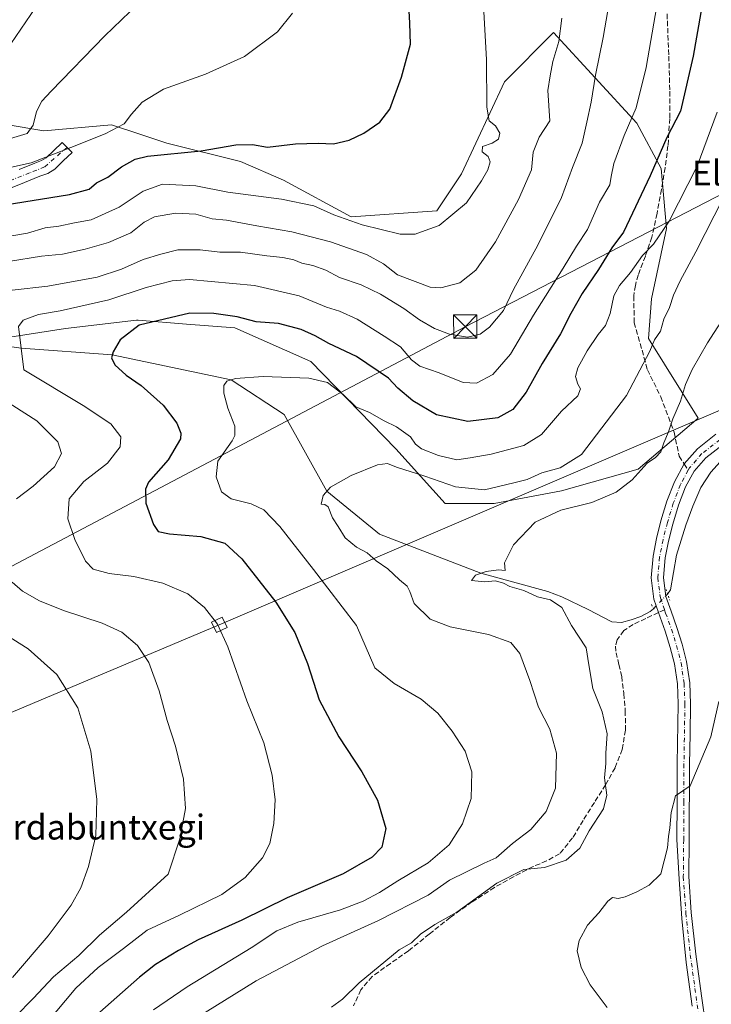
# Model space of a CAD drawing. Units: metres. Extents: x 627400 to 630854, y 4757376 to 4759754.
# Drawn here: x 629664 to 629886, y 4758863 to 4759180 of the extents above; entities that cross this region are included whole.
import ezdxf
from ezdxf.enums import TextEntityAlignment as Align

# ---------------------------------------------------------------- set-up
doc = ezdxf.new("R2010")
doc.units = ezdxf.units.M
doc.header["$MEASUREMENT"] = 0
for name, pattern in [('DGN Style 3', [2.307223458686699, 1.648016756204785, -0.6592067024819142]), ('DGN Style 4', [2.6384748266838614, 1.318413404963828, -0.6592067024819142, 0.001648016756204785, -0.6592067024819142]), ('DGN Style 5', [1.1536117293433497, 0.4944050268614355, -0.6592067024819142])]:
    doc.linetypes.add(name, pattern=pattern)
for name, color, linetype, lineweight in [('Camino Cxs', 7, 'Continuous', 0), ('Camino eje', 30, 'DGN Style 4', 13), ('Carretera de calzada única Cxs', 7, 'Continuous', 13), ('Carretera de calzada única eje', 7, 'DGN Style 4', 0), ('Corriente natural lineal', 142, 'Continuous', 13), ('Corriente natural lineal oculto', 9, 'DGN Style 4', 13), ('Curva de nivel maestra', 30, 'Continuous', 30), ('Curva de nivel normal', 30, 'Continuous', 0), ('Matorral CxS', 135, 'Continuous', 0), ('Piscina', 4, 'Continuous', 0), ('Prado CxS', 92, 'Continuous', 0), ('Puente lineal', 2, 'DGN Style 5', 0), ('Senda', 7, 'DGN Style 3', 0), ('Senda no paivmentada conexión', 7, 'DGN Style 3', 0), ('Tendido', 6, 'Continuous', 0), ('Texto cartográfico', 7, 'Continuous', 0), ('Torre de tendido Cxs', 51, 'Continuous', 0), ('Torre de tendido puntual', 7, 'Continuous', 0)]:
    doc.layers.add(name, color=color, linetype=linetype, lineweight=lineweight)
doc.styles.add('Style-Arial', font='txt')

# ---------------------------------------------------------------- blocks, each defined once
blk = doc.blocks.new('*U14')
at = {"layer": 'Matorral CxS', "color": 135, "linetype": 'Continuous', "lineweight": 0}
blk.add_polyline3d([(629648.0846999995, 4759147.789100001, 814.3368999999948), (629671.7758999999, 4759143.838500001, 808.8735000000015), (629693.4932000004, 4759145.813100001, 805.4584000000032), (629702.2412999999, 4759142.895300001, 803.3965000000027), (629702.9414999997, 4759142.661699999, 803.1318000000028), (629711.2609000001, 4759139.886700001, 800.948000000004), (629734.9518999998, 4759133.960300001, 799.5151000000043), (629748.7708999999, 4759128.0341, 798.3457999999956), (629770.4877000004, 4759116.181700001, 795.8711000000039), (629798.1268999996, 4759118.157099999, 796.3377999999939), (629806.0241, 4759130.0089, 795.9933000000019), (629819.8450999996, 4759159.637499999, 793.8923999999971), (629835.6397000002, 4759175.440300001, 790.7602000000044), (629862.3898999998, 4759146.2939, 780.3889999999956), (629870.2144999999, 4759131.774499999, 775.3022999999957), (629871.9688999997, 4759112.4625, 770.7884999999952), (629867.0824999996, 4759089.8847, 766.7770000000019), (629866.1511000004, 4759077.1547, 766.0662000000011), (629882.1057000002, 4759051.545299999, 758.6408999999985), (629862.8260000005, 4759035.137900001, 760.7936000000045), (629838.2066000003, 4759028.113500001, 763.2905000000028), (629816.5154999997, 4759024.1327, 763.7422999999981), (629800.7172999998, 4759024.133099999, 763.1638999999996), (629784.9206999998, 4759041.689300001, 768.1417999999976), (629757.5783000002, 4759069.744899999, 772.1603999999934), (629733.1174999997, 4759080.511499999, 774.0262999999978), (629717.5521999998, 4759081.740900001, 774.6576999999961), (629702.0336999996, 4759082.966700001, 777.3573000000034), (629701.5472999997, 4759083.005100001, 777.4887000000017), (629678.7282999996, 4759080.372500001, 779.0645999999979), (629652.4238999998, 4759076.224099999, 781.5005999999995)], dxfattribs=at)
blk = doc.blocks.new('5TTEND')
at = {"layer": 'Piscina', "color": 7, "linetype": 'Continuous', "lineweight": 0}
for p, q in [((-0.375, 0.3754), (0.375, -0.3746)), ((0.3720000000000001, 0.3784000000000001), (-0.3720000000000001, -0.3776))]:
    blk.add_line(p, q, dxfattribs=at)
at = {"layer": 'Piscina', "color": 7, "linetype": 'Continuous', "lineweight": 0, "flags": 128}
blk.add_lwpolyline([(-0.375, -0.3746), (0.375, -0.3746), (0.375, 0.3754), (-0.375, 0.3754), (-0.3720000000000001, -0.3776)], dxfattribs=at)

msp = doc.modelspace()

# ---------------------------------------------------------------- linework, layer by layer
at = {"layer": 'Camino Cxs', "color": 7, "linetype": 'Continuous', "lineweight": 0}
msp.add_polyline3d([(629663.7701000003, 4759131.4001, 806.0234999999958), (629668.8300999999, 4759133.4901, 806.6613000000071), (629671.0201000003, 4759134.290100001, 806.6437000000006), (629672.4401000004, 4759135.140100001, 806.7255000000005), (629674.8400999998, 4759137.460100001, 806.8362999999954), (629677.6300999997, 4759140.140100001, 806.4190999999992), (629680.7901, 4759136.870100001, 806.874299999996), (629678.0000999998, 4759134.1801, 805.8378999999986), (629675.2200999996, 4759131.4901, 805.4663), (629672.9700999996, 4759130.170100001, 805.2890999999945), (629670.4801000003, 4759129.2501, 805.0708000000013), (629665.5000999998, 4759127.190099999, 804.0945000000065), (629660.5000999998, 4759125.1601, 803.9027999999962)], dxfattribs=at)
msp.add_polyline3d([(629663.7701000003, 4759131.4001, 806.0234999999958), (629668.8300999999, 4759133.4901, 806.6613000000071), (629671.0201000003, 4759134.290100001, 806.6437000000006), (629672.4401000004, 4759135.140100001, 806.7255000000005), (629674.8400999998, 4759137.460100001, 806.8362999999954), (629677.6300999997, 4759140.140100001, 806.4190999999992), (629680.7901, 4759136.870100001, 806.874299999996), (629678.0000999998, 4759134.1801, 805.8378999999986), (629675.2200999996, 4759131.4901, 805.4663), (629672.9700999996, 4759130.170100001, 805.2890999999945), (629670.4801000003, 4759129.2501, 805.0708000000013), (629665.5000999998, 4759127.190099999, 804.0945000000065), (629660.5000999998, 4759125.1601, 803.9027999999962)], dxfattribs=at)
at = {"layer": 'Camino eje', "color": 30, "linetype": 'DGN Style 4', "lineweight": 13}
msp.add_polyline3d([(629679.1875, 4759138.5285, 806.3819999999978), (629671.9951, 4759132.2301, 805.5880000000034), (629667.1250999998, 4759130.325099999, 805.4061999999976), (629653.0601000005, 4759124.7601, 803.579700000002)], dxfattribs=at)
at = {"layer": 'Carretera de calzada única Cxs', "color": 7, "linetype": 'Continuous', "lineweight": 13}
for points in [[(629880.1201, 4758862.5601, 755.007500000007), (629878.2500999998, 4758876.610099999, 753.7192000000068), (629876.8000999996, 4758890.720100001, 756.0993000000017), (629876.0000999998, 4758903.390100001, 754.766499999998), (629875.1901000004, 4758916.0601, 764.0826999999991), (629875.3000999996, 4758928.220100001, 760.7606999999989), (629875.3901000004, 4758940.380100001, 758.8932999999961), (629875.7100999998, 4758959.6501, 759.1802000000025), (629875.4600999998, 4758966.090100001, 758.5056999999942), (629874.5000999998, 4758972.5101, 758.8239000000032), (629873.1001000004, 4758977.8101, 761.4625999999989), (629871.4801000003, 4758983.0101, 762.2005999999965), (629869.3400999998, 4758989.0101, 757.8531999999979), (629867.8300999999, 4758993.3101, 758.6291000000057), (629866.9600999998, 4759000.2301, 757.6010999999999), (629867.5800999999, 4759007.190099999, 757.7508999999991), (629868.7100999998, 4759012.880100001, 758.6619000000064), (629870.1401000004, 4759018.520099999, 757.6408999999985), (629872.0701000001, 4759024.860099999, 758.3616999999941), (629874.4401000004, 4759031.0701, 760.4437999999938), (629877.5701000001, 4759036.8101, 759.7360000000045), (629881.8501000004, 4759041.690099999, 759.8947999999947), (629887.8300999999, 4759046.3201, 758.561400000006)], [(629880.1201, 4758862.5601, 755.007500000007), (629878.2500999998, 4758876.610099999, 753.7192000000068), (629876.8000999996, 4758890.720100001, 756.0993000000017), (629876.0000999998, 4758903.390100001, 754.766499999998), (629875.1901000004, 4758916.0601, 764.0826999999991), (629875.3000999996, 4758928.220100001, 760.7606999999989), (629875.3901000004, 4758940.380100001, 758.8932999999961), (629875.7100999998, 4758959.6501, 759.1802000000025), (629875.4600999998, 4758966.090100001, 758.5056999999942), (629874.5000999998, 4758972.5101, 758.8239000000032), (629873.1001000004, 4758977.8101, 761.4625999999989), (629871.4801000003, 4758983.0101, 762.2005999999965), (629869.3400999998, 4758989.0101, 757.8531999999979), (629867.8300999999, 4758993.3101, 758.6291000000057), (629866.9600999998, 4759000.2301, 757.6010999999999), (629867.5800999999, 4759007.190099999, 757.7508999999991), (629868.7100999998, 4759012.880100001, 758.6619000000064), (629870.1401000004, 4759018.520099999, 757.6408999999985), (629872.0701000001, 4759024.860099999, 758.3616999999941), (629874.4401000004, 4759031.0701, 760.4437999999938), (629877.5701000001, 4759036.8101, 759.7360000000045), (629881.8501000004, 4759041.690099999, 759.8947999999947), (629887.8300999999, 4759046.3201, 758.561400000006)], [(629890.2500999998, 4759043.170100001, 758.8732000000019), (629884.5800999999, 4759038.800100001, 759.1469999999972), (629880.8300999999, 4759034.5101, 758.3972000000067), (629878.0500999996, 4759029.4101, 758.601800000004), (629875.8201000001, 4759023.5801, 758.3488999999972), (629873.9600999998, 4759017.460100001, 757.9777000000031), (629872.5701000001, 4759012.0101, 758.7124000000041), (629871.5100999996, 4759006.640100001, 758.7845999999992), (629870.9401000004, 4759000.300100001, 758.4437000000034), (629871.7100999998, 4758994.220100001, 757.7339000000065), (629873.3701, 4758989.470100001, 756.6546999999993), (629875.2500999998, 4758984.2601, 757.998000000007), (629876.9200999998, 4758978.9001, 756.907600000006), (629878.3901000004, 4758973.3101, 756.4921999999933), (629879.4200999998, 4758966.470100001, 756.3081999999995), (629879.6700999998, 4758959.6801, 756.5047999999952), (629879.5100999996, 4758949.940099999, 758.0737999999984), (629879.3501000004, 4758940.340100001, 756.0473999999958), (629879.1700999998, 4758916.020099999, 758.1916000000057), (629879.0701000001, 4758904.220100001, 754.5620999999956), (629879.8701, 4758892.640100001, 754.3824000000022), (629881.3000999996, 4758879.2501, 754.1276999999974), (629883.1401000004, 4758865.890100001, 753.4446000000025), (629884.5701000001, 4758856.2401, 753.4045000000042)], [(629890.2500999998, 4759043.170100001, 758.8732000000019), (629884.5800999999, 4759038.800100001, 759.1469999999972), (629880.8300999999, 4759034.5101, 758.3972000000067), (629878.0500999996, 4759029.4101, 758.601800000004), (629875.8201000001, 4759023.5801, 758.3488999999972), (629873.9600999998, 4759017.460100001, 757.9777000000031), (629872.5701000001, 4759012.0101, 758.7124000000041), (629871.5100999996, 4759006.640100001, 758.7845999999992), (629870.9401000004, 4759000.300100001, 758.4437000000034), (629871.7100999998, 4758994.220100001, 757.7339000000065), (629873.3701, 4758989.470100001, 756.6546999999993), (629875.2500999998, 4758984.2601, 757.998000000007), (629876.9200999998, 4758978.9001, 756.907600000006), (629878.3901000004, 4758973.3101, 756.4921999999933), (629879.4200999998, 4758966.470100001, 756.3081999999995), (629879.6700999998, 4758959.6801, 756.5047999999952), (629879.5100999996, 4758949.940099999, 758.0737999999984), (629879.3501000004, 4758940.340100001, 756.0473999999958), (629879.1700999998, 4758916.020099999, 758.1916000000057), (629879.0701000001, 4758904.220100001, 754.5620999999956), (629879.8701, 4758892.640100001, 754.3824000000022), (629881.3000999996, 4758879.2501, 754.1276999999974), (629883.1401000004, 4758865.890100001, 753.4446000000025), (629884.5701000001, 4758856.2401, 753.4045000000042)]]:
    msp.add_polyline3d(points, dxfattribs=at)
at = {"layer": 'Carretera de calzada única eje', "color": 7, "linetype": 'DGN Style 4', "lineweight": 0}
for points in [[(629945.8060999997, 4759150.428500001, 756.7344000000013), (629946.0100999996, 4759147.540100001, 756.9882999999973), (629946.3901000004, 4759137.100099999, 769.8767999999982), (629946.2100999998, 4759126.600099999, 766.797200000001), (629945.3501000004, 4759118.880100001, 757.9655000000057), (629943.6401000004, 4759111.220100001, 756.604800000001), (629941.6001000004, 4759104.690099999, 756.7081999999937), (629938.5701000001, 4759098.540100001, 756.9802000000054), (629933.2600999996, 4759090.7301, 757.5788999999932), (629927.6601, 4759083.390100001, 756.4284000000043), (629918.8701, 4759072.3201, 761.2921000000061), (629909.4401000004, 4759061.690099999, 759.0289000000049), (629902.4200999998, 4759055.2401, 759.1656999999979), (629895.1700999998, 4759049.170100001, 758.0715000000056), (629889.1401000004, 4759044.610099999, 758.374800000005), (629883.3300999999, 4759040.130100001, 758.8896999999997), (629879.3300999999, 4759035.5701, 758.7459999999992), (629878.8803000003, 4759034.743899999, 758.6812999999966)], [(629878.8803000003, 4759034.743899999, 758.6812999999966), (629876.3901000004, 4759030.170100001, 758.8843999999954), (629874.1001000004, 4759024.170100001, 758.0489999999991), (629872.2100999998, 4759017.940099999, 757.1120999999986), (629870.8000999996, 4759012.4101, 758.6794999999984), (629869.7100999998, 4759006.9001, 758.3013000000064), (629869.1201, 4759000.2601, 757.8910000000033), (629869.9401000004, 4758993.800100001, 758.031799999997), (629871.2763, 4758989.909499999, 757.2410999999993)], [(629871.2763, 4758989.909499999, 757.2410999999993), (629871.6401000004, 4758988.850099999, 757.0182999999961), (629873.5100999996, 4758983.6801, 759.9720999999992), (629875.1700999998, 4758978.4001, 759.0013999999939), (629876.6001000004, 4758972.9301, 757.3781000000017), (629877.6001000004, 4758966.290100001, 756.6738999999943), (629877.8501000004, 4758959.670100001, 757.0231000000058), (629877.5301000001, 4758940.350099999, 756.5001000000047), (629877.4401000004, 4758928.190099999, 758.6401000000043), (629877.4401000004, 4758916.040100001, 760.0516000000061), (629877.3300999999, 4758904.170100001, 754.499299999996), (629878.1401000004, 4758892.4901, 754.4903000000049), (629879.5800999999, 4758879.040100001, 754.3059000000068), (629881.4200999998, 4758865.6501, 754.029999999999), (629882.8501000004, 4758855.960100001, 753.4440000000033), (629884.6601, 4758846.1801, 752.9475999999996), (629885.8201000001, 4758842.7601, 752.8491999999969)]]:
    msp.add_polyline3d(points, dxfattribs=at)
at = {"layer": 'Corriente natural lineal', "color": 142, "linetype": 'Continuous', "lineweight": 13}
for points in [[(629583.5771000005, 4759091.959000001, 795.4210000000021), (629585.6801000005, 4759090.640100001, 795.109700000001), (629587.5401, 4759089.640100001, 794.744000000006), (629593.1501000002, 4759087.485099999, 793.1827999999952), (629624.6799999997, 4759079.710000001, 785.9190999999992), (629664.4349999997, 4759073.99, 780.4226000000053), (629693.7450000001, 4759071.880000001, 775.2997000000032), (629731.9349999997, 4759063.795, 770.4496000000072), (629749.0517999995, 4759052.734800001, 768.242499999993), (629762.7350000005, 4759028.01, 765.25), (629779.6112000003, 4759014.2379, 763.5604000000022), (629812.1799999997, 4759001.685000001, 760.999800000005), (629833.8101000005, 4758995.765100001, 759.4942000000011), (629838.2301000003, 4758994.120100001, 759.3286999999983), (629846.7301000003, 4758990.050100001, 758.2609999999986), (629854.3501000004, 4758986.020099999, 757.7713999999978), (629857.4200999998, 4758985.8201, 757.4345999999932), (629860.5601000005, 4758986.6601, 756.9884000000021), (629863.6601, 4758987.800100001, 756.693299999999), (629866.6401000004, 4758989.4101, 756.5157999999938), (629867.7302999999, 4758990.260299999, 756.4334999999992)], [(629872.2648999998, 4758994.994700001, 756.3889000000055), (629873.1700999998, 4758996.3201, 756.3512000000047), (629875.0900999998, 4759007.520099999, 756.3643000000012), (629878.1601, 4759017.120100001, 756.5210999999982), (629880.3701, 4759023.2301, 756.4526999999945), (629882.9600999998, 4759029.220100001, 756.3920999999973), (629886.1601, 4759034.170100001, 756.2498999999953), (629890.1901000004, 4759038.5001, 756.1894999999931), (629904.7801000001, 4759050.9801, 755.7589000000008), (629917.4600999998, 4759064.350099999, 755.6880999999995), (629933.6201, 4759079.720100001, 755.405899999998), (629938.4501, 4759083.6801, 755.3883999999962), (629941.4401000004, 4759085.200099999, 755.3899999999995), (629946.0800999999, 4759086.050100001, 755.2467999999935), (629950.7401000002, 4759085.790100001, 754.9125000000058), (629986.0000999998, 4759081.3101, 752.7603999999993)]]:
    msp.add_polyline3d(points, dxfattribs=at)
at = {"layer": 'Corriente natural lineal oculto', "color": 9, "linetype": 'DGN Style 4', "lineweight": 13, "extrusion": (0.004705722096156789, 0.004913061945067575, 0.9999768587331798), "elevation": 27101.61243612654, "flags": 128}
msp.add_lwpolyline([(629857.1966452918, 4758914.544508301), (629861.7314049613, 4758919.278965443)], dxfattribs=at)
at = {"layer": 'Curva de nivel maestra', "color": 30, "linetype": 'Continuous', "lineweight": 30, "flags": 128}
for points, elevation in [([(629659.3399999999, 4759120.0801), (629680.0099999999, 4759123.4001), (629686.3399999999, 4759125.0801), (629688.6699999999, 4759127.140100001), (629692.3399999999, 4759128.940099999), (629696.6699999999, 4759132.2401), (629701.1399999997, 4759134.710100001), (629705.0099999999, 4759135.690099999), (629722.3399999999, 4759137.460100001), (629733.4500000002, 4759139.380100001), (629738.79, 4759139.440099999), (629743.6200000001, 4759138.630100001), (629752.6600000003, 4759139.670100001), (629759.8899999997, 4759139.9001), (629764.8499999996, 4759139.6801), (629769.9000000004, 4759140.860099999), (629774.6299999999, 4759143.120100001), (629779.7100000001, 4759146.630100001), (629782.9199999999, 4759150.8301), (629786.7300000006, 4759161.050100001), (629789.5700000003, 4759171.6801), (629789.3600000005, 4759178.460100001), (629788.8600000005, 4759188.380100001)], 800), ([(629884.3200000003, 4759189.960100001), (629880.4600000001, 4759167.790100001), (629876.3700000001, 4759150.200099999), (629872.0700000003, 4759141.7401), (629866.6200000001, 4759129.420100001), (629858.0599999997, 4759111.300100001), (629854.3399999999, 4759106.220100001), (629850.0099999999, 4759099.270099999), (629844.7699999996, 4759091.530099999), (629841.1200000001, 4759085.090100001), (629837.8600000005, 4759078.5601), (629831.9500000002, 4759069.0601), (629826.8300000001, 4759059.8101), (629822.5099999999, 4759054.300100001), (629817.7300000006, 4759051.640100001), (629808.0999999996, 4759050.4801), (629798.0199999996, 4759052.5601), (629790.3899999997, 4759057.050100001), (629785.54, 4759061.190099999), (629782.4900000002, 4759064.3201), (629772.25, 4759071.350099999), (629763.3799999999, 4759075.450099999), (629758.9699999997, 4759077.960100001), (629754.5, 4759080.020099999), (629747.1799999997, 4759081.880100001), (629740.04, 4759082.4301), (629733.8499999996, 4759084.040100001), (629726.3399999999, 4759085.1601), (629718.6699999999, 4759085.280099999), (629702.3399999999, 4759081.350099999), (629696.2599999999, 4759076.690099999), (629694.0199999996, 4759072.860099999), (629693.4699999997, 4759070.9001), (629694.5499999998, 4759068.670100001), (629698.2199999997, 4759065.290100001), (629703.0099999999, 4759062.0101), (629710.0499999998, 4759055.720100001), (629714.5099999999, 4759049.850099999), (629715.79, 4759046.640100001), (629715.6799999997, 4759044.880100001), (629711.6799999997, 4759038.130100001), (629705.3799999999, 4759030.9101), (629704.4199999999, 4759028.720100001), (629704.5700000003, 4759024.2401), (629707.0099999999, 4759017.350099999), (629708.4900000002, 4759015.0601), (629712.1200000001, 4759014.380100001), (629722.2100000001, 4759013.440099999), (629729.8799999999, 4759011.370100001), (629735.4100000003, 4759006.3301), (629746.2800000003, 4758992.390100001), (629752.4800000006, 4758982.600099999), (629756.5300000003, 4758972.6801), (629760.2699999996, 4758961.0101), (629766.6100000005, 4758949.0601), (629774.0199999996, 4758937.880100001), (629778.9800000006, 4758928.7301), (629781.6600000003, 4758919.6601), (629780.3899999997, 4758913.620100001), (629777.3399999999, 4758910.4101), (629768.0099999999, 4758905.120100001), (629750.0099999999, 4758897.380100001), (629735.4199999999, 4758890.1501), (629721.3099999997, 4758883.870100001), (629715.0800000001, 4758880.380100001), (629707.6699999999, 4758875.9101), (629702.54, 4758871.8301), (629687.9000000004, 4758859.0101)], 775)]:
    msp.add_lwpolyline(points, dxfattribs=dict(at, elevation=elevation))
at = {"layer": 'Curva de nivel normal', "color": 30, "linetype": 'Continuous', "lineweight": 0, "flags": 128}
for points, elevation in [([(629650.0099999999, 4759091.380000001), (629672.9800000006, 4759093.980000001), (629688.8399999999, 4759096.82), (629696.7100000001, 4759099.34), (629703.6299999999, 4759102.52), (629709.3099999997, 4759104.210000001), (629714.8499999996, 4759105.65), (629722.0099999999, 4759105.59), (629728.3399999999, 4759104.850000001), (629735.0099999999, 4759104.9), (629743.4000000004, 4759103.65), (629748.5700000003, 4759103.189999999), (629752.0800000001, 4759102.390000001), (629754.6900000004, 4759101.27), (629758.2199999997, 4759100.560000001), (629762.3799999999, 4759099.060000001), (629766.8099999997, 4759096.699999999), (629773.7699999996, 4759094.32), (629779.9699999997, 4759091.41), (629787.5, 4759086.720000001), (629792.5300000003, 4759083.07), (629797.3200000003, 4759080.32), (629802.1299999999, 4759078.470000001), (629807.9400000004, 4759077.529999999), (629812.0199999996, 4759078.49), (629815.0099999999, 4759080.76), (629819.5099999999, 4759086.09), (629822.75, 4759092.91), (629830.5199999996, 4759107.15), (629838.1399999997, 4759122.430000001), (629841.75, 4759132.08), (629844.8399999999, 4759139.84), (629846.3099999997, 4759146.65), (629847.75, 4759153.08), (629849.0899999999, 4759161.76), (629851.5099999999, 4759173.84), (629854.5999999996, 4759191.27)], 785), ([(629653.3600000005, 4759139.16), (629666.3399999999, 4759142.970000001), (629668.2800000003, 4759145.66), (629669.3300000001, 4759150.01), (629671.0499999998, 4759153.359999999), (629674.04, 4759156.640000001), (629691.3600000005, 4759174.33), (629702.0899999999, 4759184.680000001)], 810), ([(629653.54, 4759130.449999999), (629667.7100000001, 4759133.57), (629680.3799999999, 4759138.52), (629691.4699999997, 4759142.83), (629697.5599999997, 4759146.140000001), (629699.8700000001, 4759149.210000001), (629703.3399999999, 4759153.01), (629710.2400000002, 4759157.189999999), (629723.6900000004, 4759162.08), (629736.29, 4759167.779999999), (629746.8899999997, 4759175.689999999), (629751.6799999997, 4759181.680000001)], 805), ([(629813.2199999997, 4759182.16), (629814.0199999996, 4759166.619999999), (629814.1399999997, 4759151.439999999), (629814.8899999997, 4759147.07), (629816.9000000004, 4759145.470000001), (629818.3099999997, 4759143.119999999), (629817.9199999999, 4759141.140000001), (629815.9000000004, 4759139.859999999), (629812.7300000006, 4759138.810000001), (629812.6699999999, 4759137.130000001), (629814.6200000001, 4759135.640000001), (629815.1799999997, 4759133.84), (629814.4600000001, 4759131.34), (629812.4100000003, 4759127.82), (629807.6699999999, 4759120.67), (629798.8300000001, 4759113.41), (629794.3399999999, 4759111.850000001), (629791.1500000004, 4759110.609999999), (629786.2800000003, 4759110.640000001), (629774.0999999996, 4759113.600000001), (629764.9199999999, 4759116.9), (629758.5599999997, 4759119.699999999), (629748.1399999997, 4759121.91), (629730.9000000004, 4759124.15), (629720.5899999999, 4759126.15), (629709.9000000004, 4759126.720000001), (629703.6699999999, 4759124.449999999), (629695.9299999997, 4759119.279999999), (629686.9400000004, 4759115.27), (629681.5899999999, 4759114.24), (629676.5899999999, 4759113.17), (629672.1500000004, 4759112.67), (629666.4400000004, 4759111.01), (629657.6799999997, 4759109.480000001)], 795), ([(629659.54, 4759169.480000001), (629669.2100000001, 4759183.560000001)], 815), ([(629868.7599999999, 4759184.039999999), (629865.4000000004, 4759164.180000001), (629862.1399999997, 4759151.230000001), (629858.3399999999, 4759142.33), (629854.9500000002, 4759133.359999999), (629854.1100000005, 4759129.189999999), (629853.6699999999, 4759126.49), (629850.3799999999, 4759120.930000001), (629846.5, 4759112.16), (629842.9600000001, 4759106.810000001), (629838.7400000002, 4759099.66), (629829.2000000002, 4759084.57), (629821.7400000002, 4759072.119999999), (629816.04, 4759065.550000001), (629810.8399999999, 4759062.720000001), (629806.5199999996, 4759062.980000001), (629798.7800000003, 4759066.119999999), (629792.5899999999, 4759068.26), (629789.9100000003, 4759070.199999999), (629786.3499999996, 4759074.41), (629781.1600000003, 4759077.83), (629772.4400000004, 4759083.300000001), (629766.7800000003, 4759085.890000001), (629762.6600000003, 4759087.189999999), (629753.7800000003, 4759090.779999999), (629739.5, 4759094.189999999), (629718.5499999998, 4759096.07), (629713.0099999999, 4759095.619999999), (629704.6699999999, 4759093.470000001), (629692.6699999999, 4759089.52), (629677.0099999999, 4759086.02), (629669.9800000006, 4759084.789999999), (629665.0499999998, 4759083.02), (629663.6100000005, 4759080.970000001), (629665.2599999999, 4759067.01), (629684.3600000005, 4759055.58), (629693.3200000003, 4759049.680000001), (629696.5, 4759045.51), (629696.3200000003, 4759042.34), (629692.1500000004, 4759037.01), (629684.5800000001, 4759031.140000001), (629679.9000000004, 4759025.539999999), (629679.4400000004, 4759019.140000001), (629681.6699999999, 4759012.560000001), (629685.1600000003, 4759005.560000001), (629687.6200000001, 4759002.970000001), (629692.7599999999, 4759001.630000001), (629700.6299999999, 4759000.640000001), (629710.0300000003, 4758998.430000001), (629717.9800000006, 4758995.07), (629723.3600000005, 4758990.710000001), (629727.6100000005, 4758985.34), (629730.9199999999, 4758978.01), (629737.0199999996, 4758960.680000001), (629742.4199999999, 4758947.199999999), (629745.1900000004, 4758936.76), (629746.1200000001, 4758928.859999999), (629745.7199999997, 4758921.199999999), (629744.3700000001, 4758914.779999999), (629742.0700000003, 4758910.24), (629736.5, 4758903.84), (629728.9199999999, 4758898.380000001), (629715.4000000004, 4758891.74), (629704.9100000003, 4758886.939999999), (629697.3799999999, 4758881.08), (629689.25, 4758875.01), (629681.9800000006, 4758868.34), (629672.5499999998, 4758857.08)], 780), ([(629660.4199999999, 4759101.9), (629670.9699999997, 4759103.550000001), (629677.7800000003, 4759104.26), (629685.0300000003, 4759105.83), (629692.4699999997, 4759107.970000001), (629699.6600000003, 4759111.100000001), (629703.9500000002, 4759114.529999999), (629707.3300000001, 4759116.24), (629714.0599999997, 4759117.359999999), (629720.5700000003, 4759117.039999999), (629725.8399999999, 4759115.609999999), (629730.4299999997, 4759115.140000001), (629740.2400000002, 4759113.27), (629751.4299999997, 4759111.439999999), (629763.8600000005, 4759108.199999999), (629775.4600000001, 4759104.140000001), (629780.9400000004, 4759101.130000001), (629785.4400000004, 4759097.539999999), (629795.9000000004, 4759093.57), (629799.3499999996, 4759093.359999999), (629805.4800000006, 4759095.01), (629810.6600000003, 4759099.060000001), (629816.9500000002, 4759108.199999999), (629824.3399999999, 4759121.83), (629828.4699999997, 4759131.289999999), (629829.0300000003, 4759136.99), (629830.9299999997, 4759141.810000001), (629834.4199999999, 4759147.01), (629833.7699999996, 4759156.779999999), (629834.5499999998, 4759161.550000001), (629835.4199999999, 4759166.08), (629837.3200000003, 4759172.59), (629838.2999999998, 4759180.039999999)], 790), ([(629707.04, 4758861.390000001), (629717.79, 4758868.74), (629738.4100000003, 4758881.32), (629746.6399999997, 4758886.76), (629753.4100000003, 4758889.52), (629767.1600000003, 4758893.550000001), (629774.4199999999, 4758896.26), (629779.6600000003, 4758899.09), (629785.5899999999, 4758902.859999999), (629795.3399999999, 4758908.560000001), (629802.0300000003, 4758914.359999999), (629806.2999999998, 4758921.189999999), (629809.0999999996, 4758929.24), (629809.3499999996, 4758937.810000001), (629807.2300000006, 4758944.449999999), (629803.04, 4758950.9), (629798.4199999999, 4758956.699999999), (629793.0099999999, 4758961.25), (629784.3799999999, 4758966.279999999), (629778.1399999997, 4758971.24), (629772.2400000002, 4758984.91), (629758.4000000004, 4759002.92), (629747.5999999996, 4759016.680000001), (629742.4600000001, 4759022.060000001), (629738.4400000004, 4759024), (629732, 4759025.58), (629728.8499999996, 4759027.779999999), (629727.0899999999, 4759032.680000001), (629727.7199999997, 4759037.680000001), (629732.2599999999, 4759044.24), (629733.1200000001, 4759045.92), (629733.1200000001, 4759048.92), (629730.9199999999, 4759054.75), (629729.6200000001, 4759059.58), (629729.6200000001, 4759062.029999999), (629730.5300000003, 4759063.350000001), (629733.3399999999, 4759064.24), (629742.2300000006, 4759064.92), (629756.9000000004, 4759064.380000001), (629762.9199999999, 4759063), (629768.0199999996, 4759059.119999999), (629772.0300000003, 4759055.16), (629776.4500000002, 4759053.300000001), (629781.1799999997, 4759050.640000001), (629785.0999999996, 4759048.77), (629789.6100000005, 4759045.49), (629791.1900000004, 4759043.180000001), (629793.1799999997, 4759041.66), (629798.6399999997, 4759039.460000001), (629804.5, 4759038.15), (629808.7800000003, 4759038.75), (629815.5599999997, 4759039.9), (629826, 4759042.74), (629831.7199999997, 4759046.279999999), (629838.1500000004, 4759053.74), (629843.4500000002, 4759058.640000001), (629844.3099999997, 4759060.960000001), (629843.4100000003, 4759062.41), (629842.6500000004, 4759064.850000001), (629843.4299999997, 4759067.720000001), (629846.4400000004, 4759073.180000001), (629850, 4759078.390000001), (629852.3099999997, 4759081.26), (629853.7800000003, 4759085.100000001), (629855, 4759090.82), (629856.7800000003, 4759094.180000001), (629860.3399999999, 4759098.32), (629864.2300000006, 4759103.800000001), (629867.7599999999, 4759107.470000001), (629872.7999999998, 4759114.859999999), (629881.7800000003, 4759132.51), (629888.2400000002, 4759149.83)], 770), ([(629723.5700000003, 4758860.51), (629739.9500000002, 4758870.67), (629761.3600000005, 4758881.939999999), (629779.3700000001, 4758890.09), (629795.3200000003, 4758898.210000001), (629802.1600000003, 4758903), (629813.3200000003, 4758908.480000001), (629817.1900000004, 4758910.25), (629822.4199999999, 4758914.779999999), (629828.3499999996, 4758919.359999999), (629833.2199999997, 4758925.09), (629836.2599999999, 4758932.65), (629836.5099999999, 4758943.84), (629834.4199999999, 4758951.550000001), (629830.7400000002, 4758958.59), (629827.9500000002, 4758967.199999999), (629824.7199999997, 4758975.859999999), (629821.8899999997, 4758979.42), (629814.7300000006, 4758981.939999999), (629802.3399999999, 4758984.42), (629795.9000000004, 4758986.939999999), (629790.7800000003, 4758991.980000001), (629789.4299999997, 4758995.77), (629788.54, 4758997.539999999), (629786.0899999999, 4758999.529999999), (629782.3399999999, 4759003.119999999), (629778.5899999999, 4759005.619999999), (629775.6699999999, 4759008.180000001), (629772.2199999997, 4759010), (629768.5599999997, 4759013), (629766.4100000003, 4759016.74), (629764.5199999996, 4759019.529999999), (629763.1600000003, 4759022.99), (629762.1200000001, 4759023.77), (629760.8499999996, 4759023.84), (629761.5499999998, 4759026.680000001), (629763.9199999999, 4759029.34), (629770.5499999998, 4759033.039999999), (629778.9600000001, 4759036.480000001), (629782.2300000006, 4759036.930000001), (629785.1100000005, 4759035.779999999), (629794.2400000002, 4759032.92), (629804.0599999997, 4759029.390000001), (629813.4500000002, 4759028.51), (629822.8399999999, 4759030.720000001), (629827.0999999996, 4759031.83), (629831.8099999997, 4759033.960000001), (629837.7599999999, 4759035.57), (629844.5599999997, 4759039.84), (629859.0899999999, 4759058.84), (629866.5800000001, 4759073.01), (629868.0700000003, 4759076.680000001), (629870.0300000003, 4759079.42), (629871.0999999996, 4759083.300000001), (629872.8600000005, 4759087.08), (629874.1799999997, 4759091.01), (629876.3399999999, 4759095.680000001), (629881.3200000003, 4759105.01), (629890.29, 4759122.390000001)], 765), ([(629764.2300000006, 4758862.27), (629767.79, 4758864.77), (629773.1399999997, 4758870.08), (629785.9600000001, 4758880.609999999), (629789.9299999997, 4758882.84), (629792.8600000005, 4758885.630000001), (629797.4699999997, 4758888.76), (629804.4699999997, 4758892.75), (629817.3499999996, 4758902.02), (629826.0800000001, 4758906.5), (629832.6699999999, 4758907.07), (629839.6900000004, 4758909.480000001), (629844.0700000003, 4758913.279999999), (629847.0700000003, 4758918.84), (629851.6500000004, 4758926.01), (629852.7599999999, 4758930.380000001), (629851.9900000002, 4758935.930000001), (629852.4199999999, 4758940.539999999), (629852.4400000004, 4758943.84), (629852.8499999996, 4758950.02), (629851.2300000006, 4758957.100000001), (629848.2599999999, 4758964.680000001), (629846.9699999997, 4758972.26), (629846.1299999999, 4758977.720000001), (629841.3799999999, 4758984.880000001), (629838.29, 4758990.630000001), (629834.6600000003, 4758993.100000001), (629830.4100000003, 4758994.050000001), (629826.0700000003, 4758996.09), (629821.5199999996, 4758997.42), (629819.5199999996, 4758998.529999999), (629816.9400000004, 4758999.279999999), (629813.5, 4758998.939999999), (629809.2199999997, 4758999.350000001), (629810.4600000001, 4759001.09), (629813.9000000004, 4759002.279999999), (629817.9000000004, 4759002.76), (629820.0099999999, 4759002.58), (629819.8700000001, 4759004.99), (629822.7000000002, 4759010.82), (629829.6699999999, 4759018.119999999), (629838, 4759021.980000001), (629847.8700000001, 4759024.449999999), (629855.7100000001, 4759027.76), (629860.8300000001, 4759031.680000001), (629865.7100000001, 4759037.050000001), (629868.3399999999, 4759038.880000001), (629870.0899999999, 4759040.67), (629871.0800000001, 4759043.58), (629872.5899999999, 4759047.09), (629873.9299999997, 4759051.34), (629876.3899999997, 4759056.949999999), (629878.0599999997, 4759062.33), (629880.1399999997, 4759067.140000001), (629885.0999999996, 4759075.74), (629892.7400000002, 4759087.460000001)], 760), ([(629662.9100000003, 4759025.619999999), (629668.3200000003, 4759029.65), (629675.1399999997, 4759035.83), (629677.4000000004, 4759040.119999999), (629676.2100000001, 4759043.9), (629669.5300000003, 4759050.67), (629657.9100000003, 4759058.039999999)], 785), ([(629662.5800000001, 4758859.180000001), (629668.3399999999, 4758865.039999999), (629674.8799999999, 4758871.930000001), (629682.9500000002, 4758878.84), (629689.6799999997, 4758885.380000001), (629698.29, 4758892.789999999), (629711.75, 4758905.01), (629715.4900000002, 4758916.27), (629717.2999999998, 4758926.029999999), (629716.5899999999, 4758935.539999999), (629714.0800000001, 4758946.15), (629711.3399999999, 4758954.380000001), (629708.8600000005, 4758963.859999999), (629705.4500000002, 4758973.01), (629701.8700000001, 4758978.42), (629696.8200000003, 4758982.720000001), (629690.4400000004, 4758985.609999999), (629678.0199999996, 4758989.66), (629670.3399999999, 4758992.83), (629664.8200000003, 4758995.960000001), (629661.54, 4758998.84)], 785), ([(629661.6699999999, 4758871.800000001), (629673.1699999999, 4758885.09), (629680.5199999996, 4758895.050000001), (629683.5800000001, 4758900.58), (629686.0499999998, 4758907.380000001), (629688.4400000004, 4758917.439999999), (629688.7599999999, 4758928.960000001), (629686.8099999997, 4758944.480000001), (629682.7100000001, 4758958.4), (629675.9100000003, 4758969.119999999), (629666.6500000004, 4758977.42), (629659.6799999997, 4758981.779999999)], 790), ([(629852.8700000001, 4758862.060000001), (629847.3799999999, 4758869.359999999), (629844.4699999997, 4758874.930000001), (629843.2400000002, 4758880.34), (629843.8200000003, 4758883.680000001), (629846.5199999996, 4758888.550000001), (629850.2000000002, 4758892.51), (629853.0999999996, 4758896.33), (629854.5300000003, 4758897.439999999), (629856.3399999999, 4758897.180000001), (629858.6699999999, 4758897.630000001), (629862.3399999999, 4758899.279999999), (629866.3399999999, 4758901.470000001), (629870.0499999998, 4758905.050000001), (629872.1900000004, 4758913.41), (629872.5099999999, 4758917.07), (629873.0300000003, 4758919.850000001), (629873.4100000003, 4758924.74), (629874.8399999999, 4758930.09), (629879.5499999998, 4758933.359999999), (629886.1699999999, 4758949.07), (629888.7800000003, 4758960.4)], 755.0000000000001)]:
    msp.add_lwpolyline(points, dxfattribs=dict(at, elevation=elevation))
at = {"layer": 'Matorral CxS', "color": 135, "linetype": 'Continuous', "lineweight": 0}
msp.add_polyline3d([(629652.4238999998, 4759076.224099999, 781.5005999999995), (629678.7282999996, 4759080.372500001, 779.0645999999979), (629701.5472999997, 4759083.005100001, 777.4887000000017), (629702.0336999996, 4759082.966700001, 777.3573000000034), (629717.5521999998, 4759081.740900001, 774.6576999999961), (629733.1174999997, 4759080.511499999, 774.0262999999978), (629757.5783000002, 4759069.744899999, 772.1603999999934), (629784.9206999998, 4759041.689300001, 768.1417999999976), (629800.7172999998, 4759024.133099999, 763.1638999999996), (629816.5154999997, 4759024.1327, 763.7422999999981), (629838.2066000003, 4759028.113500001, 763.2905000000028), (629862.8260000005, 4759035.137900001, 760.7936000000045), (629882.1057000002, 4759051.545299999, 758.6408999999985), (629866.1511000004, 4759077.1547, 766.0662000000011), (629867.0824999996, 4759089.8847, 766.7770000000019), (629871.9688999997, 4759112.4625, 770.7884999999952), (629870.2144999999, 4759131.774499999, 775.3022999999957), (629862.3898999998, 4759146.2939, 780.3889999999956), (629835.6397000002, 4759175.440300001, 790.7602000000044), (629819.8450999996, 4759159.637499999, 793.8923999999971), (629806.0241, 4759130.0089, 795.9933000000019), (629798.1268999996, 4759118.157099999, 796.3377999999939), (629770.4877000004, 4759116.181700001, 795.8711000000039), (629748.7708999999, 4759128.0341, 798.3457999999956), (629734.9518999998, 4759133.960300001, 799.5151000000043), (629711.2609000001, 4759139.886700001, 800.948000000004), (629702.9414999997, 4759142.661699999, 803.1318000000028), (629702.2412999999, 4759142.895300001, 803.3965000000027), (629693.4932000004, 4759145.813100001, 805.4584000000032), (629671.7758999999, 4759143.838500001, 808.8735000000015), (629648.0846999995, 4759147.789100001, 814.3368999999948)], dxfattribs=at)
at = {"layer": 'Prado CxS', "color": 92, "linetype": 'Continuous', "lineweight": 0}
msp.add_polyline3d([(629652.4238999998, 4759076.224099999, 781.5005999999995), (629678.7282999996, 4759080.372500001, 779.0645999999979), (629701.5472999997, 4759083.005100001, 777.4887000000017), (629702.0336999996, 4759082.966700001, 777.3573000000034), (629717.5521999998, 4759081.740900001, 774.6576999999961), (629733.1174999997, 4759080.511499999, 774.0262999999978), (629757.5783000002, 4759069.744899999, 772.1603999999934), (629784.9206999998, 4759041.689300001, 768.1417999999976), (629800.7172999998, 4759024.133099999, 763.1638999999996), (629816.5154999997, 4759024.1327, 763.7422999999981), (629838.2066000003, 4759028.113500001, 763.2905000000028), (629862.8260000005, 4759035.137900001, 760.7936000000045), (629882.1057000002, 4759051.545299999, 758.6408999999985), (629866.1511000004, 4759077.1547, 766.0662000000011), (629867.0824999996, 4759089.8847, 766.7770000000019), (629871.9688999997, 4759112.4625, 770.7884999999952), (629870.2144999999, 4759131.774499999, 775.3022999999957), (629862.3898999998, 4759146.2939, 780.3889999999956), (629835.6397000002, 4759175.440300001, 790.7602000000044), (629819.8450999996, 4759159.637499999, 793.8923999999971), (629806.0241, 4759130.0089, 795.9933000000019), (629798.1268999996, 4759118.157099999, 796.3377999999939), (629770.4877000004, 4759116.181700001, 795.8711000000039), (629748.7708999999, 4759128.0341, 798.3457999999956), (629734.9518999998, 4759133.960300001, 799.5151000000043), (629711.2609000001, 4759139.886700001, 800.948000000004), (629702.9414999997, 4759142.661699999, 803.1318000000028), (629702.2412999999, 4759142.895300001, 803.3965000000027), (629693.4932000004, 4759145.813100001, 805.4584000000032), (629671.7758999999, 4759143.838500001, 808.8735000000015), (629648.0846999995, 4759147.789100001, 814.3368999999948)], dxfattribs=at)
msp.add_polyline3d([(629652.4238999998, 4759076.224099999, 781.5005999999995), (629678.7282999996, 4759080.372500001, 779.0645999999979), (629701.5472999997, 4759083.005100001, 777.4887000000017), (629702.0336999996, 4759082.966700001, 777.3573000000034), (629717.5521999998, 4759081.740900001, 774.6576999999961), (629733.1174999997, 4759080.511499999, 774.0262999999978), (629757.5783000002, 4759069.744899999, 772.1603999999934), (629784.9206999998, 4759041.689300001, 768.1417999999976), (629800.7172999998, 4759024.133099999, 763.1638999999996), (629816.5154999997, 4759024.1327, 763.7422999999981), (629838.2066000003, 4759028.113500001, 763.2905000000028), (629862.8260000005, 4759035.137900001, 760.7936000000045), (629882.1057000002, 4759051.545299999, 758.6408999999985), (629866.1511000004, 4759077.1547, 766.0662000000011), (629867.0824999996, 4759089.8847, 766.7770000000019), (629871.9688999997, 4759112.4625, 770.7884999999952), (629870.2144999999, 4759131.774499999, 775.3022999999957), (629862.3898999998, 4759146.2939, 780.3889999999956), (629835.6397000002, 4759175.440300001, 790.7602000000044), (629819.8450999996, 4759159.637499999, 793.8923999999971), (629806.0241, 4759130.0089, 795.9933000000019), (629798.1268999996, 4759118.157099999, 796.3377999999939), (629770.4877000004, 4759116.181700001, 795.8711000000039), (629748.7708999999, 4759128.0341, 798.3457999999956), (629734.9518999998, 4759133.960300001, 799.5151000000043), (629711.2609000001, 4759139.886700001, 800.948000000004), (629702.9414999997, 4759142.661699999, 803.1318000000028), (629702.2412999999, 4759142.895300001, 803.3965000000027), (629693.4932000004, 4759145.813100001, 805.4584000000032), (629671.7758999999, 4759143.838500001, 808.8735000000015), (629648.0846999995, 4759147.789100001, 814.3368999999948)], dxfattribs=at)
at = {"layer": 'Puente lineal', "color": 2, "linetype": 'DGN Style 5', "lineweight": 0, "extrusion": (-0.9343058672461309, -0.3491566432856346, 0.07184834638990382), "elevation": -2250073.62424011, "flags": 128}
msp.add_lwpolyline([(-4237385.631453556, 162843.2286219154), (-4237384.094668445, 162842.8130478925), (-4237381.970305296, 162842.015787427)], dxfattribs=at)
at = {"layer": 'Puente lineal', "color": 2, "linetype": 'DGN Style 5', "lineweight": 0, "extrusion": (0.1101844225169122, -0.2482176552362428, 0.9624174710922678), "elevation": -1111133.701627139, "flags": 128}
msp.add_lwpolyline([(2506536.275226096, 3940481.181658076), (2506536.275226096, 3940478.851172632)], dxfattribs=at)
at = {"layer": 'Senda', "color": 7, "linetype": 'DGN Style 3', "lineweight": 0}
for points in [[(629871.6101000002, 4759190.640100001, 780.1536000000052), (629872.2100999998, 4759179.170100001, 779.0825000000042), (629872.6700999998, 4759167.880100001, 778.933999999994), (629872.9801000003, 4759156.5801, 778.297000000006), (629872.9501, 4759147.8101, 776.2160000000005), (629872.4001000002, 4759139.040100001, 776.718200000003), (629871.4700999996, 4759132.0001, 777.1566000000021), (629870.2901, 4759125.030099999, 776.497000000003), (629868.8800999997, 4759117.3301, 774.0246999999946), (629867.2200999996, 4759109.670100001, 773.2875000000058), (629865.1401000004, 4759103.5601, 774.5250999999989), (629862.8000999996, 4759097.5101, 775.6205000000047), (629861.9101, 4759094.1601, 775.1649000000034), (629861.3901000004, 4759090.790100001, 774.1652000000031), (629861.5401, 4759082.190099999, 771.4738000000071), (629865.8000999996, 4759067.0701, 768.5259999999981), (629870.0701000001, 4759058.390100001, 768.2872999999963), (629874.3400999998, 4759047.050100001, 763.593399999998), (629876.0100999996, 4759039.270099999, 761.7358999999997), (629877.5701000001, 4759036.8101, 759.7360000000045)], [(629869.3400999998, 4758989.0101, 757.8531999999979), (629865.2500999998, 4758987.110099999, 759.3010000000068), (629861.1601, 4758985.220100001, 759.5996000000015), (629858.2100999998, 4758983.2501, 758.2502999999998), (629856.0401, 4758980.300100001, 758.6882999999943), (629855.5301000001, 4758978.220100001, 759.1453000000038), (629855.7200999996, 4758976.140100001, 759.4174999999959), (629856.6401000004, 4758972.340100001, 759.5999000000012), (629857.5100999996, 4758968.520099999, 759.3620999999986), (629858.2100999998, 4758962.9901, 760.8224000000046), (629858.6601, 4758957.450099999, 762.9602000000014), (629858.7301000003, 4758951.2401, 764.6633000000003), (629857.7001, 4758945.030099999, 765.0610000000015), (629855.3701, 4758939.1501, 765.0561000000016), (629852.3201000001, 4758933.700099999, 764.8255999999965), (629848.7401000002, 4758927.950099999, 766.3077000000048), (629845.0900999998, 4758922.2501, 767.7654999999941), (629841.7200999996, 4758916.590100001, 767.0635000000038), (629837.5401, 4758911.5001, 764.1318000000028), (629833.3901000004, 4758909.210100001, 763.8959000000032), (629829.0301000001, 4758907.4001, 764.4861999999994), (629822.7801000001, 4758904.120100001, 768.1382000000012), (629816.6101000002, 4758900.6801, 763.6281000000017), (629809.3701, 4758896.040100001, 765.823000000004), (629802.4001000002, 4758891.020099999, 772.1441999999952), (629795.6501000002, 4758885.700099999, 773.1229000000022), (629788.9600999998, 4758880.3301, 769.2578999999969), (629783.1401000004, 4758876.2601, 770.5553000000073), (629777.3101000005, 4758872.0701, 765.498000000007), (629773.6801000005, 4758867.790100001, 763.4232000000048), (629771.3000999996, 4758862.600099999, 764.0114000000032)]]:
    msp.add_polyline3d(points, dxfattribs=at)
at = {"layer": 'Senda no paivmentada conexión', "color": 7, "linetype": 'DGN Style 3', "lineweight": 0, "extrusion": (0.2119976919231508, -0.3343227225992891, 0.9183056657633424), "elevation": -1456823.882374221, "flags": 128}
msp.add_lwpolyline([(3080508.233113783, 3381317.922328947), (3080508.233113784, 3381315.258084482)], dxfattribs=at)
at = {"layer": 'Senda no paivmentada conexión', "color": 7, "linetype": 'DGN Style 3', "lineweight": 0, "extrusion": (0.2499560991313745, 0.1161091393066518, 0.9612703138433513), "elevation": 710730.3029297858, "flags": 128}
msp.add_lwpolyline([(4050708.172384477, -2476156.112913648), (4050708.172384477, -2476153.89200005)], dxfattribs=at)
at = {"layer": 'Tendido', "color": 6, "linetype": 'Continuous', "lineweight": 0}
for points in [[(630316.0312000001, 4759236.717499999, 837.9584999999935), (630213.8531, 4759193.0294, 819.6638999999996), (630089.0204999996, 4759139.631800001, 801.8491000000067), (629728.1301999995, 4758985.077400001, 782.9263999999966), (629622.9742000002, 4758940.8344, 799.4535999999936)], [(629940.1506000003, 4759149.622099999, 758.061400000006), (629807.2199999997, 4759080.91, 787.0668000000006), (629613.1699999999, 4758978.52, 799.7396000000008), (629622.9742000002, 4758940.8344, 799.4535999999936)]]:
    msp.add_polyline3d(points, dxfattribs=at)
at = {"layer": 'Torre de tendido Cxs', "color": 51, "linetype": 'Continuous', "lineweight": 0}
msp.add_polyline3d([(629730.6315000001, 4758984.1997, 781.0402999999933), (629727.2187999999, 4758982.588199999, 783.4771999999939), (629725.6288999999, 4758985.955, 782.4951000000001), (629729.0416000001, 4758987.566600001, 781.9161000000023), (629730.6315000001, 4758984.1997, 781.0402999999933)], dxfattribs=at)
msp.add_3dface([(629730.6315000001, 4758984.1997, 781.0402999999933), (629727.2187999999, 4758982.588199999, 783.4771999999939), (629725.6288999999, 4758985.955, 782.4951000000001), (629729.0416000001, 4758987.566600001, 781.9161000000023)], dxfattribs=at)

# ---------------------------------------------------------------- block references
at = {"layer": 'Matorral CxS', "color": 135, "linetype": 'Continuous', "lineweight": 0}
msp.add_blockref('*U14', (0, 0), dxfattribs=at)
at = {"layer": 'Torre de tendido puntual', "color": 7, "linetype": 'Continuous', "lineweight": 0, "xscale": 10, "yscale": 10, "zscale": 10}
msp.add_blockref('5TTEND', (629807.2199999997, 4759080.91, 787.0668000000006), dxfattribs=at)

# ---------------------------------------------------------------- texts
at = {"layer": 'Texto cartográfico', "color": 7, "linetype": 'Continuous', "lineweight": 0, "style": 'Style-Arial'}
for s, p in [('El Molino', (629903.4587085366, 4759130.300150001)), ('Burdabuntxegi', (629685.7282378054, 4758920.09015))]:
    msp.add_text(s, height=8, dxfattribs=at).set_placement(p, align=Align.MIDDLE_CENTER)

doc.saveas('drawing.dxf')
